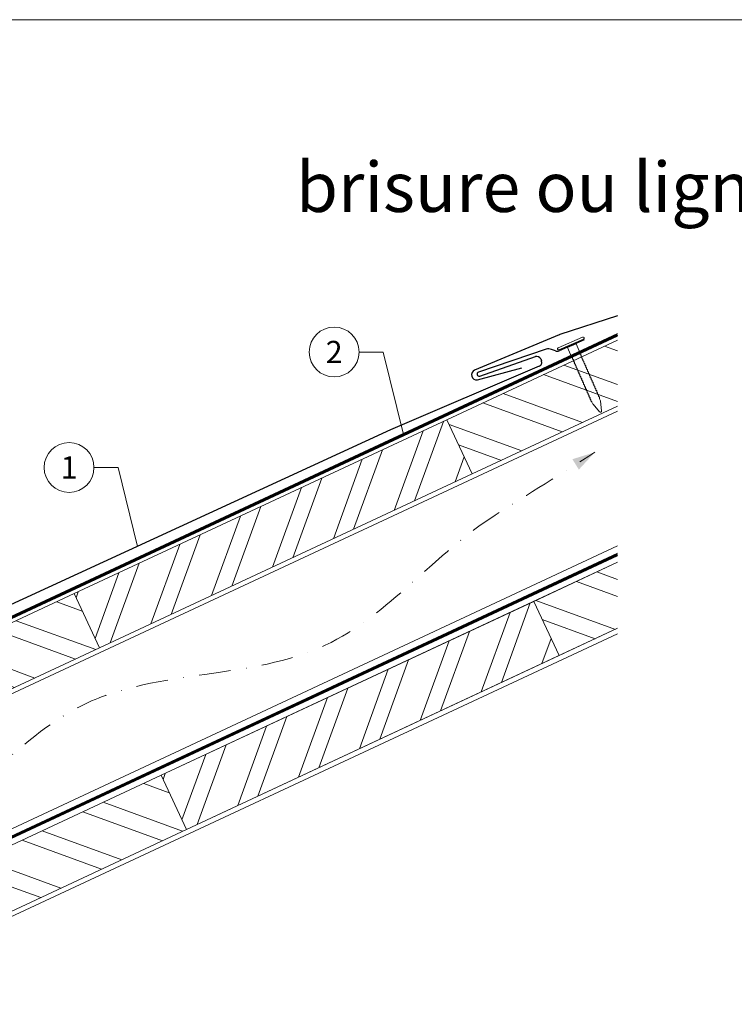
# Model space of a CAD drawing. Units: millimetres. Extents: x -19674 to 47920, y 0 to 4832.
# Drawn here: x 39422 to 39708, y 340 to 735 of the extents above; entities that cross this region are included whole.
import ezdxf
from ezdxf.enums import TextEntityAlignment as Align

# ---------------------------------------------------------------- set-up
doc = ezdxf.new("R2010")
doc.units = ezdxf.units.MM
for name, pattern in [('GESTRICHELT', [0.75, 0.5, -0.25]), ('STRICHPUNKT', [25.4, 12.7, -6.35, 0, -6.35]), ('Trennlage', [30, 12, -18])]:
    doc.linetypes.add(name, pattern=pattern)
for name, color, linetype, lineweight, true_color in [('01_PREFA-Dachprodukt', 12, 'Continuous', 25, 0xe1000f), ('02_Nägel', 11, 'Continuous', 15, 0xff7f7f), ('04_Trennlage', 251, 'Continuous', 25, 0x505f69), ('04_Trennlage_Linie', 251, 'Continuous', 0, 0x505f69), ('04_Unterdach', 251, 'Continuous', 25, 0x505f69), ('04_Unterdach_Linie', 251, 'Continuous', 0, 0x505f69), ('06_Holz', 252, 'Continuous', 15, 0x8296a0), ('06_Holzschfraffur', 254, 'Continuous', 13, 0xdce6eb), ('08_Bemassung', 251, 'Continuous', 5, 0x505f69), ('09_Luft', 252, 'Continuous', 5, 0x8296a0), ('10_Blattrahmen', 18, 'Continuous', 20, 0x000000), ('99_Text_1_DE', 12, 'Continuous', 25, 0xe1000f)]:
    doc.layers.add(name, color=color, linetype=linetype, lineweight=lineweight, true_color=true_color)
doc.styles.add('Arial', font='arial.ttf')
doc.styles.add('PREFA_Standard', font='arial.ttf', dxfattribs={"height": 20})
pattern_1 = [(340, (32537.287, -2413.608), (6.515484, 17.901144), []), (340, (32541.082, -2421.747), (6.515484, 17.901144), [])]

# ---------------------------------------------------------------- blocks, each defined once
blk = doc.blocks.new('A$C4BAB4951')
for p, q in [((0, -4.3), (0, 4.3)), ((0.7, -4.3), (0.7, 4.3)), ((-23.67, -0.01), (-23.67, 0.01)), ((-23.39, 0.39), (-20.4, 1.28)), ((-20.32, 1.29), (-19.6, 1.35)), ((-3.67, 1.5), (-0.4, 1.5)), ((-0.4, 1.5), (0, 2)), ((-0.4, -1.5), (-0.4, 1.5)), ((-23.39, -0.39), (-20.4, -1.28)), ((-20.32, -1.29), (-19.6, -1.35)), ((-3.67, -1.5), (-0.4, -1.5)), ((-0.4, -1.5), (0, -2))]:
    blk.add_line(p, q)
at = {"extrusion": (0, 0, -1)}
for centre, radius, start, end in [((-0.35, 4.3), 0.35, 0, 180), ((23.27, 0.01), 0.4, 360, 73.5064), ((20.28, 0.9), 0.4, 73.5064, 85.188), ((19.6, 1.91), 0.553, 244.5196, 270), ((18.58, -0.22), 1.8, 64.5196, 71.6711), ((19.1, 1.33), 0.17, 71.6711, 153.7368), ((18.86, 1.45), 0.0923, 267.8027, 333.7368), ((18.86, 1.91), 0.552, 244.5057, 269.6735), ((17.85, -0.22), 1.8, 64.5196, 71.6711), ((18.36, 1.33), 0.17, 71.6711, 153.7368), ((18.13, 1.45), 0.0923, 267.8027, 333.7368), ((18.13, 1.91), 0.551, 244.4964, 269.3324), ((17.12, -0.22), 1.8, 64.5196, 71.6711), ((17.63, 1.33), 0.17, 71.6711, 153.7368), ((17.39, 1.45), 0.0923, 267.8027, 333.7368), ((17.39, 1.91), 0.552, 244.5062, 269.673), ((16.38, -0.22), 1.8, 64.5196, 71.6711), ((16.89, 1.33), 0.17, 71.6711, 153.7368), ((16.66, 1.45), 0.0923, 267.8027, 333.7368), ((16.66, 1.91), 0.551, 244.4964, 269.3324), ((15.65, -0.22), 1.8, 64.5196, 71.6711), ((16.16, 1.33), 0.17, 71.6711, 153.7368), ((15.93, 1.45), 0.0923, 267.8027, 333.7368), ((15.93, 1.91), 0.552, 244.5057, 269.6735), ((14.91, -0.22), 1.8, 64.5196, 71.6711), ((15.43, 1.33), 0.17, 71.6711, 153.7368), ((15.19, 1.45), 0.0923, 267.8027, 333.7368), ((15.19, 1.91), 0.551, 244.4964, 269.3324), ((14.18, -0.22), 1.8, 64.5196, 71.6711), ((14.69, 1.33), 0.17, 71.6711, 153.7368), ((14.46, 1.45), 0.0923, 267.8027, 333.7368), ((14.46, 1.91), 0.552, 244.5057, 269.6735), ((13.45, -0.22), 1.8, 64.5196, 71.6711), ((13.96, 1.33), 0.17, 71.6711, 153.7368), ((13.72, 1.45), 0.0923, 267.8027, 333.7368), ((13.73, 1.91), 0.551, 244.4964, 269.3324), ((12.71, -0.22), 1.8, 64.5196, 71.6711), ((13.23, 1.33), 0.17, 71.6711, 153.7368), ((12.99, 1.45), 0.0923, 267.8027, 333.7368), ((12.99, 1.91), 0.552, 244.5057, 269.6735), ((11.98, -0.22), 1.8, 64.5196, 71.6711), ((12.49, 1.33), 0.17, 71.6711, 153.7368), ((12.26, 1.45), 0.0923, 267.8027, 333.7368), ((12.25, 1.92), 0.57, 244.7073, 270.3706), ((11.23, -0.22), 1.8, 64.5196, 71.6711), ((11.74, 1.33), 0.17, 71.6711, 153.7368), ((11.51, 1.45), 0.0923, 267.8027, 333.7368), ((11.51, 1.91), 0.551, 244.4964, 269.3324), ((10.5, -0.22), 1.8, 64.5196, 71.6711), ((11.01, 1.33), 0.17, 71.6711, 153.7368), ((10.78, 1.45), 0.0923, 267.8027, 333.7368), ((10.78, 1.91), 0.552, 244.5057, 269.6735), ((9.76, -0.22), 1.8, 64.5196, 71.6711), ((10.28, 1.33), 0.17, 71.6711, 153.7368), ((10.04, 1.45), 0.0923, 267.8027, 333.7368), ((10.04, 1.91), 0.551, 244.4964, 269.3324), ((9.03, -0.22), 1.8, 64.5196, 71.6711), ((9.54, 1.33), 0.17, 71.6711, 153.7368), ((9.31, 1.45), 0.0923, 267.8027, 333.7368), ((9.31, 1.91), 0.552, 244.5062, 269.673), ((8.29, -0.22), 1.8, 64.5196, 71.6711), ((8.81, 1.33), 0.17, 71.6711, 153.7368), ((8.57, 1.45), 0.0923, 267.8027, 333.7368), ((8.58, 1.91), 0.551, 244.4984, 269.3304), ((7.56, -0.22), 1.8, 64.5196, 71.6711), ((8.08, 1.33), 0.17, 71.6711, 153.7368), ((7.84, 1.45), 0.0923, 267.8027, 333.7368), ((7.84, 1.91), 0.552, 244.5057, 269.6735), ((6.83, -0.22), 1.8, 64.5196, 71.6711), ((7.34, 1.33), 0.17, 71.6711, 153.7368), ((7.11, 1.45), 0.0923, 267.8027, 333.7368), ((7.11, 1.91), 0.551, 244.4964, 269.3324), ((6.1, -0.22), 1.8, 64.5196, 71.6711), ((6.61, 1.33), 0.17, 71.6711, 153.7368), ((6.37, 1.45), 0.0923, 267.8027, 333.7368), ((6.37, 1.91), 0.552, 244.5057, 269.6735), ((5.36, -0.22), 1.8, 64.5196, 71.6711), ((5.87, 1.33), 0.17, 71.6711, 153.7368), ((5.64, 1.45), 0.0923, 267.8027, 333.7368), ((5.64, 1.91), 0.552, 244.5057, 269.6735), ((4.62, -0.22), 1.8, 64.5196, 71.6711), ((5.14, 1.33), 0.17, 71.6711, 153.7368), ((4.9, 1.45), 0.0923, 267.8027, 333.7368), ((4.91, 1.9), 0.551, 244.4964, 269.3324), ((3.89, -0.22), 1.8, 64.5196, 71.6711), ((4.41, 1.33), 0.17, 71.6711, 153.7368), ((4.17, 1.45), 0.0923, 267.8027, 333.7368), ((4.17, 1.91), 0.552, 244.5057, 269.6735), ((3.16, -0.22), 1.8, 64.5196, 71.6711), ((3.67, 1.33), 0.17, 71.6711, 90), ((23.27, -0.01), 0.4, 286.4936, 0), ((20.28, -0.9), 0.4, 274.812, 286.4936), ((19.6, -1.91), 0.553, 90, 115.4804), ((18.58, 0.22), 1.8, 288.3289, 295.4804), ((19.1, -1.33), 0.17, 206.2632, 288.3289), ((18.86, -1.45), 0.0923, 26.2632, 92.1973), ((18.86, -1.91), 0.552, 90.3265, 115.4943), ((17.85, 0.22), 1.8, 288.3289, 295.4804), ((18.36, -1.33), 0.17, 206.2632, 288.3289), ((18.13, -1.45), 0.0923, 26.2632, 92.1973), ((18.13, -1.91), 0.551, 90.6676, 115.5036), ((17.12, 0.22), 1.8, 288.3289, 295.4804), ((17.63, -1.33), 0.17, 206.2632, 288.3289), ((17.39, -1.45), 0.0923, 26.2632, 92.1973), ((17.39, -1.91), 0.552, 90.327, 115.4938), ((16.38, 0.22), 1.8, 288.3289, 295.4804), ((16.89, -1.33), 0.17, 206.2632, 288.3289), ((16.66, -1.45), 0.0923, 26.2632, 92.1973), ((16.66, -1.91), 0.551, 90.6676, 115.5036), ((15.65, 0.22), 1.8, 288.3289, 295.4804), ((16.16, -1.33), 0.17, 206.2632, 288.3289), ((15.93, -1.45), 0.0923, 26.2632, 92.1973), ((15.93, -1.91), 0.552, 90.3265, 115.4943), ((14.91, 0.22), 1.8, 288.3289, 295.4804), ((15.43, -1.33), 0.17, 206.2632, 288.3289), ((15.19, -1.45), 0.0923, 26.2632, 92.1973), ((15.19, -1.91), 0.551, 90.6676, 115.5036), ((14.18, 0.22), 1.8, 288.3289, 295.4804), ((14.69, -1.33), 0.17, 206.2632, 288.3289), ((14.46, -1.45), 0.0923, 26.2632, 92.1973), ((14.46, -1.91), 0.552, 90.3265, 115.4943), ((13.45, 0.22), 1.8, 288.3289, 295.4804), ((13.96, -1.33), 0.17, 206.2632, 288.3289), ((13.72, -1.45), 0.0923, 26.2632, 92.1973), ((13.73, -1.91), 0.551, 90.6676, 115.5036), ((12.71, 0.22), 1.8, 288.3289, 295.4804), ((13.23, -1.33), 0.17, 206.2632, 288.3289), ((12.99, -1.45), 0.0923, 26.2632, 92.1973), ((12.99, -1.91), 0.552, 90.3265, 115.4943), ((11.98, 0.22), 1.8, 288.3289, 295.4804), ((12.49, -1.33), 0.17, 206.2632, 288.3289), ((12.26, -1.45), 0.0923, 26.2632, 92.1973), ((12.25, -1.92), 0.57, 89.6294, 115.2927), ((11.23, 0.22), 1.8, 288.3289, 295.4804), ((11.74, -1.33), 0.17, 206.2632, 288.3289), ((11.51, -1.45), 0.0923, 26.2632, 92.1973), ((11.51, -1.91), 0.551, 90.6676, 115.5036), ((10.5, 0.22), 1.8, 288.3289, 295.4804), ((11.01, -1.33), 0.17, 206.2632, 288.3289), ((10.78, -1.45), 0.0923, 26.2632, 92.1973), ((10.78, -1.91), 0.552, 90.3265, 115.4943), ((9.76, 0.22), 1.8, 288.3289, 295.4804), ((10.28, -1.33), 0.17, 206.2632, 288.3289), ((10.04, -1.45), 0.0923, 26.2632, 92.1973), ((10.04, -1.91), 0.551, 90.6676, 115.5036), ((9.03, 0.22), 1.8, 288.3289, 295.4804), ((9.54, -1.33), 0.17, 206.2632, 288.3289), ((9.31, -1.45), 0.0923, 26.2632, 92.1973), ((9.31, -1.91), 0.552, 90.327, 115.4938), ((8.29, 0.22), 1.8, 288.3289, 295.4804), ((8.81, -1.33), 0.17, 206.2632, 288.3289), ((8.57, -1.45), 0.0923, 26.2632, 92.1973), ((8.58, -1.91), 0.551, 90.6696, 115.5016), ((7.56, 0.22), 1.8, 288.3289, 295.4804), ((8.08, -1.33), 0.17, 206.2632, 288.3289), ((7.84, -1.45), 0.0923, 26.2632, 92.1973), ((7.84, -1.91), 0.552, 90.3265, 115.4943), ((6.83, 0.22), 1.8, 288.3289, 295.4804), ((7.34, -1.33), 0.17, 206.2632, 288.3289), ((7.11, -1.45), 0.0923, 26.2632, 92.1973), ((7.11, -1.91), 0.551, 90.6676, 115.5036), ((6.1, 0.22), 1.8, 288.3289, 295.4804), ((6.61, -1.33), 0.17, 206.2632, 288.3289), ((6.37, -1.45), 0.0923, 26.2632, 92.1973), ((6.37, -1.91), 0.552, 90.3265, 115.4943), ((5.36, 0.22), 1.8, 288.3289, 295.4804), ((5.87, -1.33), 0.17, 206.2632, 288.3289), ((5.64, -1.45), 0.0923, 26.2632, 92.1973), ((5.64, -1.91), 0.552, 90.3265, 115.4943), ((4.62, 0.22), 1.8, 288.3289, 295.4804), ((5.14, -1.33), 0.17, 206.2632, 288.3289), ((4.9, -1.45), 0.0923, 26.2632, 92.1973), ((4.91, -1.9), 0.551, 90.6676, 115.5036), ((3.89, 0.22), 1.8, 288.3289, 295.4804), ((4.41, -1.33), 0.17, 206.2632, 288.3289), ((4.17, -1.45), 0.0923, 26.2632, 92.1973), ((4.17, -1.91), 0.552, 90.3265, 115.4943), ((3.16, 0.22), 1.8, 288.3289, 295.4804), ((3.67, -1.33), 0.17, 270, 288.3289), ((-0.35, -4.3), 0.35, 180, 360)]:
    blk.add_arc(centre, radius, start, end, dxfattribs=at)
blk = doc.blocks.new('A$C303698f2')
at = {"layer": '10_Blattrahmen'}
blk.add_lwpolyline([(666.01, -470.92), (666.01, 0), (0, 0), (0, -470.92)], close=True, dxfattribs=at)

msp = doc.modelspace()

# ---------------------------------------------------------------- hatches: boundary and pattern name
at = {"layer": '06_Holzschfraffur'}
h = msp.add_hatch(dxfattribs=at)
h.set_pattern_fill('ANSI32', color=256, scale=2, angle=295, style=0)
h.set_pattern_definition(pattern_1)
h.paths.add_polyline_path([(39661.437, 580.05), (39661.437, 606.531), (39592.969, 574.604), (39603.112, 552.853)])
h = msp.add_hatch(dxfattribs=at)
h.set_pattern_fill('ANSI32', color=256, scale=2, angle=25, style=0)
h.set_pattern_definition([(70, (32537.287, -2413.608), (-17.901144, 6.515484), []), (70, (32545.426, -2409.813), (-17.901144, 6.515484), [])])
h.paths.add_polyline_path([(39603.112, 552.853), (39592.969, 574.604), (39443.429, 504.872), (39453.571, 483.121)])
h = msp.add_hatch(dxfattribs=at)
h.set_pattern_fill('ANSI32', color=256, scale=2, angle=295, style=0)
h.set_pattern_definition([(340, (0, 735), (6.515484, 17.901144), []), (340, (3.795, 726.86), (6.515484, 17.901144), [])])
h.paths.add_polyline_path([(39661.437, 490.967), (39661.437, 517.448), (39627.835, 501.779), (39637.978, 480.028)])
h = msp.add_hatch(dxfattribs=at)
h.set_pattern_fill('ANSI32', color=256, scale=2, angle=295, style=0)
h.set_pattern_definition(pattern_1)
h.paths.add_polyline_path([(39293.701, 435.053), (39312.092, 417.244), (39453.571, 483.121), (39443.429, 504.872)])
h = msp.add_hatch(dxfattribs=at)
h.set_pattern_fill('ANSI32', color=256, scale=2, angle=25, style=0)
h.set_pattern_definition([(70, (32572.153, -2486.433), (-17.901144, 6.515484), []), (70, (32580.292, -2482.638), (-17.901144, 6.515484), [])])
h.paths.add_polyline_path([(39637.978, 480.028), (39627.835, 501.779), (39478.294, 432.047), (39488.437, 410.296)])
h = msp.add_hatch(dxfattribs=at)
h.set_pattern_fill('ANSI32', color=256, scale=2, angle=295, style=0)
h.set_pattern_definition([(340, (32572.153, -2486.433), (6.515484, 17.901144), []), (340, (32575.948, -2494.572), (6.515484, 17.901144), [])])
h.paths.add_polyline_path([(39355.795, 374.924), (39374.271, 357.033), (39488.437, 410.296), (39478.294, 432.047)])

# ---------------------------------------------------------------- linework, layer by layer
at = {"layer": '01_PREFA-Dachprodukt'}
for p, q in [((39648.027, 606.618, 0), (39638.025, 602.229, 0)), ((39632.869, 602.858, 0), (39605.639, 593.645, 0)), ((39636.495, 602.197, 0), (39634.921, 602.811, 0)), ((39606.158, 592.131, 0), (39628.481, 599.89, 0)), ((39630.602, 598.953, 0), (39630.897, 598.263, 0)), ((39630.004, 596.032, 0), (39570.363, 570.492, 0)), ((39570.363, 570.492, 0), (39290.371, 441.723, 0))]:
    msp.add_line(p, q, dxfattribs=at)
at = {"layer": '01_PREFA-Dachprodukt', "elevation": 0}
msp.add_lwpolyline([(39661.437, 616.297), (39638.335, 608.739, 0.0199327), (39637.961, 608.6), (39604.114, 594.454, 0.8859493), (39605.192, 590.633), (39623.012, 595.427)], format="xyb", dxfattribs=at)
at = {"layer": '01_PREFA-Dachprodukt'}
for centre, radius, start, end in [((39633.831, 600.016, 0), 3, 68.6918, 108.6918), ((39637.221, 604.06, 0), 2, 248.6918, 293.6918), ((39629.039, 598.284, 0), 1.7, 23.18201, 109.16361), ((39629.335, 597.594, 0), 1.7, 293.18177, 23.18201), ((39605.898, 592.888, 0), 0.8, 108.9277, 288.9277)]:
    msp.add_arc(centre, radius, start, end, dxfattribs=at)
at = {"layer": '04_Trennlage', "linetype": 'Trennlage', "ltscale": 0.5, "const_width": 1, "elevation": 0, "flags": 128}
msp.add_lwpolyline([(39292.202, 436.558), (39661.437, 608.659)], dxfattribs=at)
at = {"layer": '04_Trennlage_Linie', "ltscale": 5, "elevation": 0, "flags": 128}
for points in [[(39291.78, 436.913), (39661.437, 609.211)], [(39292.549, 436.168), (39661.437, 608.107)]]:
    msp.add_lwpolyline(points, dxfattribs=at)
at = {"layer": '04_Unterdach', "linetype": 'Trennlage', "ltscale": 0.5, "const_width": 1, "elevation": 0, "flags": 128}
msp.add_lwpolyline([(39661.437, 520.564), (39353.58, 377.069)], dxfattribs=at)
at = {"layer": '04_Unterdach_Linie', "ltscale": 5, "elevation": 0}
for points in [[(39353.195, 377.441), (39661.437, 521.115)], [(39661.437, 520.012), (39353.964, 376.697)]]:
    msp.add_lwpolyline(points, dxfattribs=at)
at = {"layer": '06_Holz', "elevation": 0}
for points in [[(39661.437, 606.531), (39592.969, 574.604), (39603.112, 552.853), (39661.437, 580.05)], [(39313.492, 415.888), (39661.437, 578.06)], [(39661.437, 523.992), (39351.233, 379.341)], [(39661.437, 517.448), (39478.294, 432.047), (39488.437, 410.296), (39661.437, 490.967)], [(39661.437, 517.448), (39627.835, 501.779), (39637.978, 480.028), (39661.437, 490.967)], [(39312.092, 417.244), (39453.571, 483.121), (39443.429, 504.872), (39293.701, 435.053)], [(39375.757, 355.594), (39661.437, 488.808)], [(39374.271, 357.033), (39488.437, 410.296), (39478.294, 432.047), (39355.795, 374.924)]]:
    msp.add_lwpolyline(points, dxfattribs=at)
for points in [[(39453.571, 483.121), (39603.112, 552.853), (39592.969, 574.604), (39443.429, 504.872)], [(39488.437, 410.296), (39637.978, 480.028), (39627.835, 501.779), (39478.294, 432.047)]]:
    msp.add_lwpolyline(points, close=True, dxfattribs=at)
at = {"layer": '08_Bemassung'}
for p, q in [((39557.728, 601.759, 0), (39567.435, 601.759, 0)), ((39567.435, 601.759, 0), (39575.552, 568.664, 0)), ((39451.354, 555.459, 0), (39461.061, 555.459, 0)), ((39461.061, 555.459, 0), (39468.844, 523.729, 0))]:
    msp.add_line(p, q, dxfattribs=at)
for centre in [(39547.732, 601.759, 0), (39441.358, 555.459, 0)]:
    msp.add_circle(centre, 9.996, dxfattribs=at)
at = {"layer": '09_Luft', "linetype": 'STRICHPUNKT'}
msp.add_open_spline([(39339.046, 390.325, 0), (39357.022, 408.655, 0), (39392.71, 406.419, 0), (39439.933, 478.83, 0), (39547.362, 466.683, 0), (39588.545, 521.342, 0), (39612.374, 536.359, 0), (39612.376, 536.361, 0), (39612.379, 536.362, 0), (39612.382, 536.364, 0), (39625.712, 544.765, 0), (39639.043, 553.165, 0), (39652.374, 561.566, 0)], degree=3, knots=[688.3911036, 688.3911036, 688.3911036, 688.3911036, 717.4028812, 814.3386324, 913.7180486, 999.2536195, 999.2536195, 999.2536195, 999.2629057, 999.2629057, 999.2629057, 1047.1140517, 1047.1140517, 1047.1140517, 1047.1140517], dxfattribs=at)
at = {"layer": '09_Luft', "linetype": 'GESTRICHELT'}
msp.add_solid([(39644.624, 556.696, 0), (39643.319, 558.773, 0), (39645.928, 554.62, 0), (39652.374, 561.566, 0)], dxfattribs=at)

# ---------------------------------------------------------------- block references
at = {"xscale": 1.560788373981122, "yscale": 1.560788373981122, "zscale": 1.560788373981122}
msp.add_blockref('A$C303698f2', (39096.04, 734.999), dxfattribs=at)
at = {"layer": '02_Nägel', "xscale": 1.25, "yscale": 1.25, "zscale": 1.25, "rotation": 113.6917976008195}
msp.add_blockref('A$C4BAB4951', (39642.866, 604.79, 0), dxfattribs=at)

# ---------------------------------------------------------------- texts
at = {"layer": '08_Bemassung', "style": 'PREFA_Standard'}
for s, p in [('2', (39547.732, 601.759, 0)), ('1', (39441.358, 555.459, 0))]:
    msp.add_text(s, height=8.925, dxfattribs=at).set_placement(p, align=Align.MIDDLE_CENTER)
at = {"layer": '99_Text_1_DE', "insert": (40101.759, 677.913), "char_height": 20, "attachment_point": 3, "style": 'Arial'}
msp.add_mtext_dynamic_manual_height_columns('brisure ou ligne de bris (combles mansardés)', width=5213.69799, gutter_width=375, heights=[0], dxfattribs=at)

doc.saveas('drawing.dxf')
